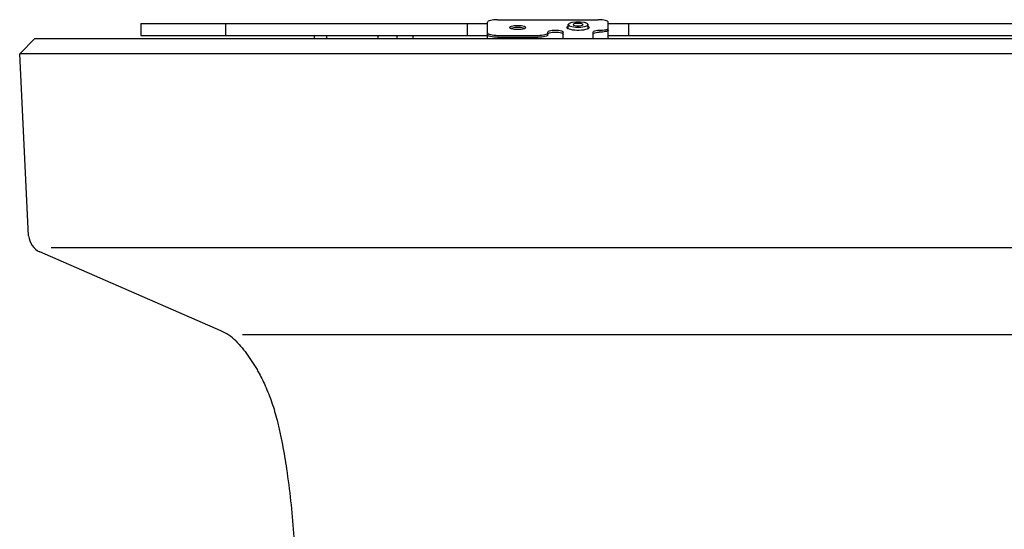
# Model space of a CAD drawing. Units: inches. Extents: x 928 to 1286, y -890 to -564.
# Drawn here: x 931 to 980, y -714 to -689 of the extents above; entities that cross this region are included whole.
import ezdxf

# ---------------------------------------------------------------- set-up
doc = ezdxf.new("R2010")
doc.units = ezdxf.units.IN
doc.layers.add('1', color=7, linetype='Continuous')

# ---------------------------------------------------------------- blocks, each defined once
blk = doc.blocks.new('_5', base_point=(195.8105, -1401.6226))
at = {"color": 7, "linetype": 'Continuous'}
for p, q in [((192.8472, -979.0648), (192.8472, -980.2648)), ((192.8475, -979.0648), (227.3102, -979.0648)), ((201.3102, -980.2648), (201.3102, -979.0648)), ((225.3102, -980.2648), (225.3102, -979.0648)), ((227.3285, -978.8979), (227.3102, -978.9472)), ((227.3102, -980.5648), (227.3102, -978.9472)), ((227.386, -978.8483), (227.3285, -978.8979)), ((227.479, -978.8033), (227.386, -978.8483)), ((227.6028, -978.7643), (227.479, -978.8033)), ((227.7535, -978.7322), (227.6028, -978.7643)), ((227.9276, -978.7081), (227.7535, -978.7322)), ((228.1192, -978.6931), (227.9276, -978.7081)), ((228.3102, -978.6884), (228.1192, -978.6931)), ((228.3102, -978.6884), (238.3102, -978.6884)), ((229.5102, -979.4648), (229.5302, -979.4188)), ((229.5302, -979.5109), (229.5102, -979.4648)), ((229.5302, -979.4188), (229.5894, -979.375)), ((229.5894, -979.5547), (229.5302, -979.5109)), ((229.5894, -979.375), (229.6847, -979.3357)), ((229.6847, -979.5939), (229.5894, -979.5547)), ((229.6058, -979.5614), (229.6847, -979.5289)), ((229.7799, -979.5208), (229.6393, -979.5752)), ((229.6847, -979.3357), (229.8114, -979.3029)), ((230.0232, -979.4787), (229.7799, -979.5208)), ((229.8114, -979.3029), (229.9631, -979.2783)), ((229.9631, -979.2783), (230.1322, -979.263)), ((230.3102, -979.4639), (230.0232, -979.4787)), ((230.1322, -979.263), (230.3102, -979.2578)), ((230.3102, -979.2578), (230.4882, -979.263)), ((230.5972, -979.4787), (230.3102, -979.4639)), ((230.4882, -979.263), (230.6573, -979.2783)), ((230.8405, -979.5208), (230.5972, -979.4787)), ((230.6573, -979.2783), (230.809, -979.3029)), ((230.809, -979.3029), (230.9357, -979.3357)), ((230.809, -979.4961), (230.9357, -979.5289)), ((230.9811, -979.5752), (230.8405, -979.5208)), ((230.9357, -979.3357), (231.031, -979.375)), ((230.9357, -979.5289), (231.0146, -979.5614)), ((231.031, -979.5547), (230.9357, -979.5939)), ((231.031, -979.375), (231.0901, -979.4188)), ((231.0901, -979.5109), (231.031, -979.5547)), ((231.0901, -979.4188), (231.1102, -979.4648)), ((231.1102, -979.4648), (231.0901, -979.5109)), ((235.2102, -979.4648), (235.2342, -979.4056)), ((235.2342, -979.524), (235.2102, -979.4648)), ((235.2342, -979.4056), (235.3053, -979.349)), ((235.3053, -979.5806), (235.2342, -979.524)), ((235.2812, -979.5614), (235.3053, -979.5422)), ((235.3053, -979.349), (235.3102, -979.3468)), ((235.3053, -979.5422), (235.3102, -979.54)), ((235.4092, -979.0628), (235.3102, -979.1751)), ((235.3102, -979.5828), (235.3102, -979.1751)), ((235.3102, -979.1751), (235.4092, -979.2874)), ((235.6867, -978.9727), (235.4092, -979.0628)), ((235.4092, -979.2874), (235.6867, -979.3774)), ((236.0877, -978.9227), (235.6867, -978.9727)), ((235.6867, -979.3774), (236.0877, -979.4274)), ((235.8597, -979.1189), (235.8102, -979.1751)), ((235.8102, -979.1751), (235.8597, -979.2312)), ((235.9984, -979.0739), (235.8597, -979.1189)), ((235.8597, -979.2312), (235.9984, -979.2762)), ((236.1989, -979.0489), (235.9984, -979.0739)), ((235.9984, -979.2762), (236.1989, -979.3012)), ((236.5327, -978.9227), (236.0877, -978.9227)), ((236.0877, -979.4274), (236.5327, -979.4274)), ((236.4215, -979.0489), (236.1989, -979.0489)), ((236.1989, -979.3012), (236.4215, -979.3012)), ((236.6219, -979.0739), (236.4215, -979.0489)), ((236.4215, -979.3012), (236.6219, -979.2762)), ((236.9337, -978.9727), (236.5327, -978.9227)), ((236.5327, -979.4274), (236.9337, -979.3774)), ((236.7607, -979.1189), (236.6219, -979.0739)), ((236.6219, -979.2762), (236.7607, -979.2312)), ((236.8102, -979.1751), (236.7607, -979.1189)), ((236.7607, -979.2312), (236.8102, -979.1751)), ((237.2112, -979.0628), (236.9337, -978.9727)), ((236.9337, -979.3774), (237.2112, -979.2874)), ((237.3102, -979.1751), (237.2112, -979.0628)), ((237.2112, -979.2874), (237.3102, -979.1751)), ((237.3102, -979.5828), (237.3102, -979.1751)), ((237.3102, -979.3468), (237.3151, -979.349)), ((237.3102, -979.54), (237.3151, -979.5422)), ((237.3151, -979.349), (237.3862, -979.4056)), ((237.3862, -979.524), (237.3151, -979.5806)), ((237.3151, -979.5422), (237.3392, -979.5614)), ((237.3862, -979.4056), (237.4102, -979.4648)), ((237.4102, -979.4648), (237.3862, -979.524)), ((238.5012, -978.6931), (238.3102, -978.6884)), ((238.6928, -978.7081), (238.5012, -978.6931)), ((238.8669, -978.7322), (238.6928, -978.7081)), ((239.0176, -978.7643), (238.8669, -978.7322)), ((239.1414, -978.8033), (239.0176, -978.7643)), ((239.2344, -978.8483), (239.1414, -978.8033)), ((239.2919, -978.8979), (239.2344, -978.8483)), ((239.2359, -979.6138), (239.2918, -979.5722)), ((239.2918, -979.5722), (239.3102, -979.5295)), ((239.3102, -978.9472), (239.2919, -978.8979)), ((239.3102, -980.5648), (239.3102, -978.9472)), ((239.3102, -979.0648), (353.8012, -979.0648)), ((241.3102, -979.0648), (241.3102, -980.2648)), ((192.8474, -980.2648), (227.3102, -980.2648)), ((210.1102, -980.5648), (210.1102, -980.2648)), ((211.3102, -980.2648), (211.3102, -980.5648)), ((216.4158, -980.2648), (216.4158, -980.5648)), ((218.2834, -980.2648), (218.2834, -980.5648)), ((219.8958, -980.2648), (219.8958, -980.5648)), ((227.3102, -979.9825), (227.3285, -980.0318)), ((227.3285, -980.225), (227.3102, -980.1757)), ((227.3285, -980.0318), (227.386, -980.0813)), ((227.386, -980.2745), (227.3285, -980.225)), ((227.386, -980.0813), (227.479, -980.1264)), ((227.479, -980.3196), (227.386, -980.2745)), ((227.479, -980.1264), (227.6028, -980.1654)), ((227.6028, -980.3586), (227.479, -980.3196)), ((227.6028, -980.1654), (227.7535, -980.1975)), ((227.7535, -980.3907), (227.6028, -980.3586)), ((227.7535, -980.1975), (227.9276, -980.2216)), ((227.9276, -980.4148), (227.7535, -980.3907)), ((227.9276, -980.2216), (228.1192, -980.2365)), ((228.1192, -980.4297), (227.9276, -980.4148)), ((228.1192, -980.2365), (228.3102, -980.2413)), ((228.3102, -980.4345), (228.1192, -980.4297)), ((228.3102, -980.2413), (232.3102, -980.2413)), ((228.3102, -980.4345), (232.3102, -980.4345)), ((229.8114, -979.6267), (229.6847, -979.5939)), ((229.9631, -979.6514), (229.8114, -979.6267)), ((230.1322, -979.6667), (229.9631, -979.6514)), ((230.3102, -979.6719), (230.1322, -979.6667)), ((230.4882, -979.6667), (230.3102, -979.6719)), ((230.6573, -979.6514), (230.4882, -979.6667)), ((230.809, -979.6267), (230.6573, -979.6514)), ((230.9357, -979.5939), (230.809, -979.6267)), ((232.3102, -980.2413), (232.5012, -980.2365)), ((232.5012, -980.4297), (232.3102, -980.4345)), ((232.5012, -980.2365), (232.6928, -980.2216)), ((232.6928, -980.4148), (232.5012, -980.4297)), ((232.6928, -980.2216), (232.8669, -980.1975)), ((232.8669, -980.3907), (232.6928, -980.4148)), ((232.8669, -980.1975), (233.0176, -980.1654)), ((233.0176, -980.3586), (232.8669, -980.3907)), ((233.0176, -980.1654), (233.1414, -980.1264)), ((233.1414, -980.3196), (233.0176, -980.3586)), ((233.1414, -980.1264), (233.2344, -980.0813)), ((233.2344, -980.2745), (233.1414, -980.3196)), ((233.2344, -980.0813), (233.2919, -980.0318)), ((233.2919, -980.225), (233.2344, -980.2745)), ((233.2919, -980.0318), (233.3102, -979.9825)), ((233.3102, -980.1757), (233.2919, -980.225)), ((233.3102, -979.9178), (233.329, -979.8746)), ((233.3102, -980.1757), (233.3102, -979.9178)), ((233.3102, -980.111), (233.329, -980.0678)), ((233.329, -979.8746), (233.3845, -979.8335)), ((233.329, -980.0678), (233.3845, -980.0267)), ((233.3845, -979.8335), (233.4738, -979.7967)), ((233.3845, -980.0267), (233.4738, -979.9899)), ((233.4738, -979.7967), (233.5926, -979.766)), ((233.4738, -979.9899), (233.5926, -979.9592)), ((233.5926, -979.766), (233.7348, -979.7429)), ((233.5926, -979.9592), (233.7348, -979.9361)), ((233.7348, -979.7429), (233.8933, -979.7285)), ((233.7348, -979.9361), (233.8933, -979.9217)), ((233.8933, -979.7285), (234.0602, -979.7237)), ((233.8933, -979.9217), (234.0602, -979.9168)), ((234.0602, -979.7237), (234.2271, -979.7285)), ((234.0602, -979.9168), (234.2271, -979.9217)), ((234.2271, -979.7285), (234.3856, -979.7429)), ((234.2271, -979.9217), (234.3856, -979.9361)), ((234.3856, -979.7429), (234.5278, -979.766)), ((234.3856, -979.9361), (234.5278, -979.9592)), ((234.5278, -979.766), (234.6466, -979.7967)), ((234.5278, -979.9592), (234.6466, -979.9899)), ((234.6466, -979.7967), (234.7359, -979.8335)), ((234.6466, -979.9899), (234.7359, -980.0267)), ((234.7359, -979.8335), (234.7914, -979.8746)), ((234.7359, -980.0267), (234.7914, -980.0678)), ((234.7914, -979.8746), (234.8102, -979.9178)), ((234.7914, -980.0678), (234.8102, -980.111)), ((234.8102, -980.5648), (234.8102, -979.9178)), ((235.4203, -979.6322), (235.3053, -979.5806)), ((235.5741, -979.6764), (235.4203, -979.6322)), ((235.7602, -979.7114), (235.5741, -979.6764)), ((235.9703, -979.7356), (235.7602, -979.7114)), ((236.1952, -979.748), (235.9703, -979.7356)), ((236.4252, -979.748), (236.1952, -979.748)), ((236.6501, -979.7356), (236.4252, -979.748)), ((236.8602, -979.7114), (236.6501, -979.7356)), ((237.0462, -979.6764), (236.8602, -979.7114)), ((237.2001, -979.6322), (237.0462, -979.6764)), ((237.3151, -979.5806), (237.2001, -979.6322)), ((237.8102, -979.9178), (237.829, -979.8746)), ((237.8102, -980.5648), (237.8102, -979.9178)), ((237.8102, -980.111), (237.829, -980.0678)), ((237.829, -979.8746), (237.8845, -979.8335)), ((237.829, -980.0678), (237.8845, -980.0267)), ((237.8845, -979.8335), (237.9738, -979.7967)), ((237.8845, -980.0267), (237.9738, -979.9899)), ((237.9738, -979.7967), (238.0926, -979.766)), ((237.9738, -979.9899), (238.0926, -979.9592)), ((238.0926, -979.766), (238.2348, -979.7429)), ((238.0926, -979.9592), (238.2348, -979.9361)), ((238.2348, -979.7429), (238.3933, -979.7285)), ((238.2348, -979.9361), (238.3933, -979.9217)), ((238.3933, -979.7285), (238.7252, -979.7189)), ((238.7252, -979.9121), (238.3933, -979.9217)), ((238.7252, -979.7189), (238.8858, -979.7044)), ((238.8858, -979.8976), (238.7252, -979.9121)), ((238.8858, -979.7044), (239.0289, -979.6811)), ((239.0289, -979.8743), (238.8858, -979.8976)), ((239.0289, -979.6811), (239.1458, -979.6508)), ((239.1458, -979.844), (239.0289, -979.8743)), ((239.1458, -979.6508), (239.2359, -979.6138)), ((239.2359, -979.807), (239.1458, -979.844)), ((239.2918, -979.7654), (239.2359, -979.807)), ((239.3102, -979.7227), (239.2918, -979.7654)), ((239.3102, -980.2648), (353.8013, -980.2648)), ((180.8105, -982.0648), (182.3046, -980.5648)), ((182.3053, -980.5648), (364.3152, -980.5648)), ((181.7022, -1000.1583), (180.8105, -982.0648)), ((363.304, -982.0648), (180.8105, -982.0648)), ((200.803, -1009.6082), (182.8049, -1001.7614))]:
    blk.add_line(p, q, dxfattribs=at)
for centre, radius, start, end in [((183.6932, -999.9695), 2, -174.582894, -116.369662), ((199.3863, -1013.3489), 4, 43.429456, 69.257392)]:
    blk.add_arc(centre, radius, start, end, dxfattribs=at)
for points, knots in [([(202.2912, -1010.599), (202.5039, -1010.8271), (202.9293, -1011.2832), (203.4061, -1011.9068), (203.7679, -1012.4256), (204.0305, -1012.8289), (204.2818, -1013.2393), (204.5698, -1013.7415), (204.8867, -1014.3397), (205.1037, -1014.8082), (205.2123, -1015.0424)], [0, 0, 0, 0, 0.9350773, 1.8701547, 2.3514166, 2.8326868, 3.3137581, 3.7948097, 4.5692196, 5.3436295, 5.3436295, 5.3436295, 5.3436295]), ([(205.2123, -1015.0424), (205.4453, -1015.6023), (205.9114, -1016.722), (206.3518, -1018.2863), (206.6814, -1019.6738), (206.9253, -1020.8796), (207.1412, -1022.0899), (207.601, -1025.0117), (208.1082, -1029.6777), (208.2266, -1033.9541), (208.2858, -1036.0923)], [0, 0, 0, 0, 1.8177977, 3.6355963, 4.8661066, 6.0966139, 7.3254444, 8.5542617, 14.9697275, 21.3851939, 21.3851939, 21.3851939, 21.3851939])]:
    blk.add_open_spline(points, degree=3, knots=knots, dxfattribs=at)
at = {"layer": '1', "color": 2, "linetype": 'Continuous'}
for p, q in [((183.9543, -1001.3053), (361.978, -1001.3053)), ((202.9642, -1009.9613), (342.9666, -1009.9613))]:
    blk.add_line(p, q, dxfattribs=at)
blk = doc.blocks.new('TOP__108', base_point=(795.087, -408.669))
at = {"layer": '1', "xscale": 0.5, "yscale": 0.5, "zscale": 0.5}
blk.add_blockref('_5', (938.809, -900.373), dxfattribs=at)
blk = doc.blocks.new('TOP__109', base_point=(1233.031, -1682.414))
blk.add_blockref('TOP__108', (795.087, -408.669))

msp = doc.modelspace()

# ---------------------------------------------------------------- block references
msp.add_blockref('TOP__109', (1233.031, -1682.414))

doc.saveas('drawing.dxf')
